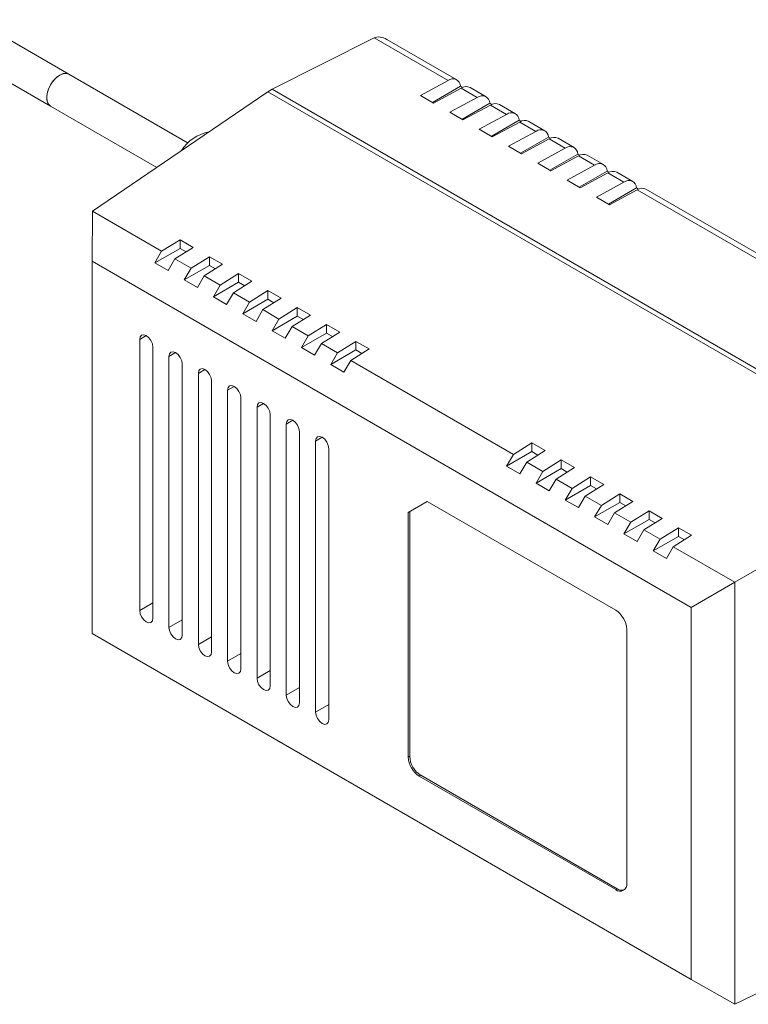
# Model space of a CAD drawing. Units: inches. Extents: x 0.1 to 10.9, y 0 to 8.5.
# Drawn here: x 8.8 to 9.9, y 5.9 to 7.4 of the extents above; entities that cross this region are included whole.
import ezdxf

# ---------------------------------------------------------------- set-up
doc = ezdxf.new("R2010")
doc.units = ezdxf.units.IN
doc.header["$MEASUREMENT"] = 0

msp = doc.modelspace()

# ---------------------------------------------------------------- linework, layer by layer
at = {"color": 7, "linetype": 'Continuous', "lineweight": 0}
for p, q in [((8.8352, 7.3524), (8.3257, 7.6465)), ((8.2962, 7.5954), (8.8056, 7.3013)), ((9.326, 7.4108), (9.1622, 7.3282)), ((9.4447, 7.3423), (9.326, 7.4108)), ((9.459, 7.3434), (9.3465, 7.4083)), ((9.0268, 7.2418), (8.8352, 7.3524)), ((9.4447, 7.3423), (9.4004, 7.3184)), ((9.1551, 7.3242), (9.1622, 7.3282)), ((10.22, 6.7175), (9.1622, 7.3282)), ((9.42, 7.307), (9.465, 7.333)), ((9.4216, 7.3061), (9.4659, 7.33)), ((9.4682, 7.3311), (9.465, 7.333)), ((9.4918, 7.315), (9.4659, 7.33)), ((9.5061, 7.3161), (9.4802, 7.3311)), ((9.1551, 7.3242), (8.8731, 7.1322)), ((9.1551, 7.3242), (10.213, 6.7135)), ((9.4004, 7.3184), (9.4216, 7.3061)), ((9.4918, 7.315), (9.4475, 7.2912)), ((8.8056, 7.3013), (8.9765, 7.2026)), ((9.4671, 7.2798), (9.5121, 7.3058)), ((9.4687, 7.2789), (9.513, 7.3028)), ((9.5154, 7.3039), (9.5121, 7.3058)), ((9.5389, 7.2878), (9.513, 7.3028)), ((9.5532, 7.2889), (9.5273, 7.3039)), ((9.4475, 7.2912), (9.4687, 7.2789)), ((9.5389, 7.2878), (9.4946, 7.2639)), ((9.5143, 7.2526), (9.5592, 7.2786)), ((9.5625, 7.2767), (9.5592, 7.2786)), ((9.4946, 7.2639), (9.5159, 7.2517)), ((9.5159, 7.2517), (9.5602, 7.2756)), ((9.5861, 7.2606), (9.5602, 7.2756)), ((9.6004, 7.2617), (9.5745, 7.2767)), ((9.5861, 7.2606), (9.5418, 7.2367)), ((9.5614, 7.2254), (9.6064, 7.2514)), ((9.563, 7.2245), (9.6073, 7.2484)), ((9.6096, 7.2495), (9.6064, 7.2514)), ((9.6332, 7.2334), (9.6073, 7.2484)), ((9.6475, 7.2345), (9.6216, 7.2495)), ((9.5418, 7.2367), (9.563, 7.2245)), ((9.6332, 7.2334), (9.5889, 7.2095)), ((9.6086, 7.1982), (9.6535, 7.2241)), ((9.6101, 7.1973), (9.6544, 7.2212)), ((9.6568, 7.2223), (9.6535, 7.2241)), ((9.6804, 7.2062), (9.6544, 7.2212)), ((9.6947, 7.2073), (9.6687, 7.2223)), ((9.5889, 7.2095), (9.6101, 7.1973)), ((9.6804, 7.2062), (9.6361, 7.1823)), ((9.6557, 7.171), (9.7007, 7.1969)), ((9.6573, 7.1701), (9.7016, 7.1939)), ((9.7039, 7.1951), (9.7007, 7.1969)), ((9.7275, 7.179), (9.7016, 7.1939)), ((9.7418, 7.1801), (9.7159, 7.195)), ((9.6361, 7.1823), (9.6573, 7.1701)), ((9.7275, 7.179), (9.6832, 7.1551)), ((9.7028, 7.1438), (9.7478, 7.1697)), ((9.7044, 7.1428), (9.7487, 7.1667)), ((9.7511, 7.1678), (9.7478, 7.1697)), ((10.0104, 7.0157), (9.7487, 7.1667)), ((10.0247, 7.0168), (9.763, 7.1678)), ((9.6832, 7.1551), (9.7044, 7.1428)), ((8.8731, 7.1322), (8.8724, 7.0518)), ((8.8731, 7.1322), (8.9843, 7.0679)), ((9.0138, 7.0726), (8.9734, 7.0492)), ((8.9843, 7.0679), (9.0138, 7.0864)), ((9.035, 7.0742), (9.0055, 7.0557)), ((9.035, 7.0742), (9.0138, 7.0864)), ((9.0138, 7.0726), (9.0138, 7.0864)), ((9.0235, 7.067), (9.0138, 7.0726)), ((8.9734, 7.0492), (8.9843, 7.0679)), ((9.0315, 7.0407), (9.061, 7.0592)), ((9.0822, 7.047), (9.061, 7.0592)), ((9.061, 7.0453), (9.061, 7.0592)), ((9.8357, 6.4957), (8.8724, 7.0518)), ((8.8724, 7.0518), (8.8724, 6.4537)), ((8.9946, 7.037), (8.9734, 7.0492)), ((9.0055, 7.0557), (8.9946, 7.037)), ((9.0055, 7.0557), (9.0315, 7.0407)), ((9.061, 7.0453), (9.0205, 7.022)), ((9.0205, 7.022), (9.0315, 7.0407)), ((9.0822, 7.047), (9.0527, 7.0285)), ((9.0706, 7.0398), (9.061, 7.0453)), ((9.0527, 7.0285), (9.0417, 7.0097)), ((9.0527, 7.0285), (9.0786, 7.0135)), ((9.0786, 7.0135), (9.1081, 7.032)), ((9.1293, 7.0198), (9.1081, 7.032)), ((9.1081, 7.0181), (9.1081, 7.032)), ((9.0417, 7.0097), (9.0205, 7.022)), ((9.1081, 7.0181), (9.0676, 6.9948)), ((9.0676, 6.9948), (9.0786, 7.0135)), ((9.1293, 7.0198), (9.0998, 7.0013)), ((9.1178, 7.0125), (9.1081, 7.0181)), ((9.0888, 6.9825), (9.0676, 6.9948)), ((9.0998, 7.0013), (9.0888, 6.9825)), ((9.0998, 7.0013), (9.1257, 6.9863)), ((9.1257, 6.9863), (9.1552, 7.0048)), ((9.1764, 6.9925), (9.1552, 7.0048)), ((9.1552, 6.9909), (9.1552, 7.0048)), ((9.1552, 6.9909), (9.1148, 6.9676)), ((9.1148, 6.9676), (9.1257, 6.9863)), ((9.1764, 6.9925), (9.147, 6.9741)), ((9.1649, 6.9853), (9.1552, 6.9909)), ((9.1729, 6.9591), (9.2024, 6.9776)), ((9.2236, 6.9653), (9.2024, 6.9776)), ((9.2024, 6.9637), (9.2024, 6.9776)), ((9.136, 6.9553), (9.1148, 6.9676)), ((9.147, 6.9741), (9.136, 6.9553)), ((9.147, 6.9741), (9.1729, 6.9591)), ((9.2024, 6.9637), (9.1619, 6.9403)), ((9.2236, 6.9653), (9.1941, 6.9468)), ((9.2121, 6.9581), (9.2024, 6.9637)), ((9.1619, 6.9403), (9.1729, 6.9591)), ((9.1941, 6.9468), (9.1831, 6.9281)), ((9.1941, 6.9468), (9.22, 6.9319)), ((9.22, 6.9319), (9.2495, 6.9504)), ((9.2707, 6.9381), (9.2495, 6.9504)), ((9.2495, 6.9365), (9.2495, 6.9504)), ((9.1831, 6.9281), (9.1619, 6.9403)), ((9.2495, 6.9365), (9.2091, 6.9131)), ((9.2091, 6.9131), (9.22, 6.9319)), ((9.2707, 6.9381), (9.2412, 6.9196)), ((9.2592, 6.9309), (9.2495, 6.9365)), ((8.949, 6.9263), (8.949, 6.4908)), ((8.9702, 6.4785), (8.9702, 6.914)), ((9.2412, 6.9196), (9.2303, 6.9009)), ((9.2412, 6.9196), (9.2672, 6.9047)), ((9.2672, 6.9047), (9.2967, 6.9232)), ((9.3179, 6.9109), (9.2967, 6.9232)), ((9.2967, 6.9093), (9.2967, 6.9232)), ((8.9961, 6.8991), (8.9961, 6.4636)), ((9.2303, 6.9009), (9.2091, 6.9131)), ((9.2967, 6.9093), (9.2562, 6.8859)), ((9.2562, 6.8859), (9.2672, 6.9047)), ((9.3179, 6.9109), (9.2884, 6.8924)), ((9.3063, 6.9037), (9.2967, 6.9093)), ((9.0173, 6.4513), (9.0173, 6.8868)), ((9.2774, 6.8737), (9.2562, 6.8859)), ((9.2884, 6.8924), (9.2774, 6.8737)), ((9.2884, 6.8924), (9.55, 6.7414)), ((9.0433, 6.8718), (9.0433, 6.4363)), ((9.0645, 6.4241), (9.0645, 6.8596)), ((9.0904, 6.8446), (9.0904, 6.4091)), ((9.1116, 6.3969), (9.1116, 6.8324)), ((9.1376, 6.8174), (9.1376, 6.3819)), ((9.1588, 6.3697), (9.1588, 6.8052)), ((9.1847, 6.7902), (9.1847, 6.3547)), ((9.2059, 6.3425), (9.2059, 6.778)), ((9.2318, 6.763), (9.2318, 6.3275)), ((9.55, 6.7414), (9.5795, 6.7599)), ((9.6007, 6.7476), (9.5795, 6.7599)), ((9.5795, 6.746), (9.5795, 6.7599)), ((9.253, 6.3152), (9.253, 6.7507)), ((9.5795, 6.746), (9.539, 6.7226)), ((9.539, 6.7226), (9.55, 6.7414)), ((9.6007, 6.7476), (9.5712, 6.7291)), ((9.5892, 6.7404), (9.5795, 6.746)), ((9.5712, 6.7291), (9.5603, 6.7104)), ((9.5712, 6.7291), (9.5971, 6.7142)), ((9.5971, 6.7142), (9.6266, 6.7327)), ((9.6479, 6.7204), (9.6266, 6.7327)), ((9.6266, 6.7188), (9.6266, 6.7327)), ((9.5603, 6.7104), (9.539, 6.7226)), ((9.6266, 6.7188), (9.5862, 6.6954)), ((9.5862, 6.6954), (9.5971, 6.7142)), ((9.6479, 6.7204), (9.6184, 6.7019)), ((9.6363, 6.7132), (9.6266, 6.7188)), ((10.213, 6.7135), (9.9057, 6.5361)), ((9.6074, 6.6832), (9.5862, 6.6954)), ((9.6184, 6.7019), (9.6074, 6.6832)), ((9.6184, 6.7019), (9.6443, 6.687)), ((9.6443, 6.687), (9.6738, 6.7054)), ((9.695, 6.6932), (9.6655, 6.6747)), ((9.695, 6.6932), (9.6738, 6.7054)), ((9.6738, 6.6916), (9.6738, 6.7054)), ((9.6738, 6.6916), (9.6333, 6.6682)), ((9.6333, 6.6682), (9.6443, 6.687)), ((9.6835, 6.686), (9.6738, 6.6916)), ((9.6914, 6.6597), (9.7209, 6.6782)), ((9.7421, 6.666), (9.7209, 6.6782)), ((9.7209, 6.6644), (9.7209, 6.6782)), ((9.4114, 6.6661), (9.3808, 6.6484)), ((9.4114, 6.6661), (9.3831, 6.6498)), ((9.7143, 6.4913), (9.4114, 6.6661)), ((9.6545, 6.656), (9.6333, 6.6682)), ((9.6655, 6.6747), (9.6545, 6.656)), ((9.6655, 6.6747), (9.6914, 6.6597)), ((9.7209, 6.6644), (9.6805, 6.641)), ((9.7421, 6.666), (9.7126, 6.6475)), ((9.7306, 6.6588), (9.7209, 6.6644)), ((9.3831, 6.6498), (9.3808, 6.6484)), ((9.3808, 6.6484), (9.3808, 6.2551)), ((9.3831, 6.6498), (9.3831, 6.2565)), ((9.6805, 6.641), (9.6914, 6.6597)), ((9.7126, 6.6475), (9.7017, 6.6287)), ((9.7126, 6.6475), (9.7386, 6.6325)), ((9.7386, 6.6325), (9.7681, 6.651)), ((9.7893, 6.6388), (9.7681, 6.651)), ((9.7681, 6.6371), (9.7681, 6.651)), ((9.7017, 6.6287), (9.6805, 6.641)), ((9.7681, 6.6371), (9.7276, 6.6138)), ((9.7276, 6.6138), (9.7386, 6.6325)), ((9.7893, 6.6388), (9.7598, 6.6203)), ((9.7777, 6.6315), (9.7681, 6.6371)), ((9.7488, 6.6015), (9.7276, 6.6138)), ((9.7598, 6.6203), (9.7488, 6.6015)), ((9.7598, 6.6203), (9.7857, 6.6053)), ((9.7857, 6.6053), (9.8152, 6.6238)), ((9.8364, 6.6116), (9.8152, 6.6238)), ((9.8152, 6.6099), (9.8152, 6.6238)), ((9.8152, 6.6099), (9.7747, 6.5866)), ((9.7747, 6.5866), (9.7857, 6.6053)), ((9.8364, 6.6116), (9.8069, 6.5931)), ((9.8249, 6.6043), (9.8152, 6.6099)), ((9.796, 6.5743), (9.7747, 6.5866)), ((9.8069, 6.5931), (9.796, 6.5743)), ((9.8069, 6.5931), (9.9057, 6.5361)), ((9.9057, 6.5361), (9.8357, 6.4957)), ((9.9057, 6.5361), (9.9057, 5.858)), ((9.8357, 5.8976), (9.8357, 6.4957)), ((9.732, 6.0524), (9.732, 6.4606)), ((8.8724, 6.4537), (9.8357, 5.8976)), ((9.3831, 6.2565), (9.3808, 6.2551)), ((9.4008, 6.2259), (9.3985, 6.2245)), ((9.3985, 6.2245), (9.7143, 6.0422)), ((9.4008, 6.2259), (9.7167, 6.0435)), ((9.7167, 6.0435), (9.7143, 6.0422)), ((9.9057, 5.858), (10.213, 6.0062)), ((9.8357, 5.8976), (9.9057, 5.858))]:
    msp.add_line(p, q, dxfattribs=at)
at = {"color": 8, "linetype": 'Continuous', "lineweight": 0}
for p, q in [((8.9596, 6.9324), (8.949, 6.9263)), ((9.0067, 6.9052), (8.9961, 6.8991)), ((9.0539, 6.878), (9.0433, 6.8718)), ((9.101, 6.8507), (9.0904, 6.8446)), ((9.1482, 6.8235), (9.1376, 6.8174)), ((9.1953, 6.7963), (9.1847, 6.7902)), ((9.2424, 6.7691), (9.2318, 6.763)), ((8.9702, 6.503), (8.949, 6.4908)), ((9.0173, 6.4758), (8.9961, 6.4636)), ((9.0645, 6.4486), (9.0433, 6.4363)), ((9.1116, 6.4214), (9.0904, 6.4091)), ((9.1588, 6.3942), (9.1376, 6.3819)), ((9.2059, 6.367), (9.1847, 6.3547)), ((9.253, 6.3397), (9.2318, 6.3275))]:
    msp.add_line(p, q, dxfattribs=at)
at = {"color": 7, "linetype": 'Continuous', "lineweight": 0, "flags": 128}
for points in [[(8.8056, 7.3013), (8.8056, 7.3013), (8.8023, 7.3044), (8.8002, 7.309), (8.7995, 7.3148), (8.8002, 7.3214), (8.8023, 7.3285), (8.8056, 7.3354), (8.81, 7.3417), (8.815, 7.347), (8.8204, 7.351), (8.8258, 7.3533), (8.8308, 7.3538), (8.8352, 7.3524)], [(8.8352, 7.3524), (8.8326, 7.3535), (8.8278, 7.3537), (8.8225, 7.352), (8.817, 7.3487), (8.8118, 7.3439), (8.8072, 7.3379), (8.8034, 7.3311), (8.8009, 7.3241)], [(8.8009, 7.3241), (8.7996, 7.3173), (8.7998, 7.3111), (8.8014, 7.3059), (8.8042, 7.3023), (8.8056, 7.3013)], [(8.9702, 6.914), (8.9694, 6.9192), (8.9671, 6.9245), (8.9637, 6.9291), (8.9596, 6.9324), (8.9555, 6.9338), (8.9521, 6.9331), (8.9498, 6.9305), (8.949, 6.9263)], [(9.0173, 6.8868), (9.0165, 6.892), (9.0142, 6.8973), (9.0108, 6.9019), (9.0067, 6.9052), (9.0027, 6.9066), (8.9992, 6.9059), (8.9969, 6.9033), (8.9961, 6.8991)], [(9.0645, 6.8596), (9.0637, 6.8647), (9.0614, 6.87), (9.0579, 6.8747), (9.0539, 6.878), (9.0498, 6.8794), (9.0464, 6.8787), (9.0441, 6.8761), (9.0433, 6.8718)], [(9.1116, 6.8324), (9.1108, 6.8375), (9.1085, 6.8428), (9.1051, 6.8475), (9.101, 6.8507), (9.097, 6.8522), (9.0935, 6.8515), (9.0912, 6.8488), (9.0904, 6.8446)], [(9.1588, 6.8052), (9.158, 6.8103), (9.1557, 6.8156), (9.1522, 6.8203), (9.1482, 6.8235), (9.1441, 6.8249), (9.1407, 6.8243), (9.1384, 6.8216), (9.1376, 6.8174)], [(9.2059, 6.778), (9.2051, 6.7831), (9.2028, 6.7884), (9.1994, 6.793), (9.1953, 6.7963), (9.1912, 6.7977), (9.1878, 6.7971), (9.1855, 6.7944), (9.1847, 6.7902)], [(9.253, 6.7507), (9.2522, 6.7559), (9.2499, 6.7612), (9.2465, 6.7658), (9.2424, 6.7691), (9.2384, 6.7705), (9.2349, 6.7699), (9.2326, 6.7672), (9.2318, 6.763)], [(8.949, 6.4908), (8.9498, 6.4856), (8.9521, 6.4803), (8.9555, 6.4757), (8.9596, 6.4724), (8.9637, 6.471), (8.9671, 6.4717), (8.9694, 6.4743), (8.9702, 6.4785)], [(8.9961, 6.4636), (8.9969, 6.4584), (8.9992, 6.4531), (9.0027, 6.4485), (9.0067, 6.4452), (9.0108, 6.4438), (9.0142, 6.4444), (9.0165, 6.4471), (9.0173, 6.4513)], [(9.0433, 6.4363), (9.0441, 6.4312), (9.0464, 6.4259), (9.0498, 6.4213), (9.0539, 6.418), (9.0579, 6.4166), (9.0614, 6.4172), (9.0637, 6.4199), (9.0645, 6.4241)], [(9.0904, 6.4091), (9.0912, 6.404), (9.0935, 6.3987), (9.097, 6.394), (9.101, 6.3908), (9.1051, 6.3894), (9.1085, 6.39), (9.1108, 6.3927), (9.1116, 6.3969)], [(9.1376, 6.3819), (9.1384, 6.3768), (9.1407, 6.3715), (9.1441, 6.3668), (9.1482, 6.3636), (9.1522, 6.3621), (9.1557, 6.3628), (9.158, 6.3655), (9.1588, 6.3697)], [(9.1847, 6.3547), (9.1855, 6.3496), (9.1878, 6.3443), (9.1912, 6.3396), (9.1953, 6.3363), (9.1994, 6.3349), (9.2028, 6.3356), (9.2051, 6.3382), (9.2059, 6.3425)], [(9.2318, 6.3275), (9.2326, 6.3223), (9.2349, 6.317), (9.2384, 6.3124), (9.2424, 6.3091), (9.2465, 6.3077), (9.2499, 6.3084), (9.2522, 6.311), (9.253, 6.3152)]]:
    msp.add_lwpolyline(points, dxfattribs=at)
at = {"color": 7, "linetype": 'Continuous', "lineweight": 0}
for centre, radius, start, end in [((9.4524, 7.3323), 0.0126, 2.9915, 127.9579), ((9.474, 7.3183), 0.0142, 64.1192, 124.6445), ((9.4995, 7.3051), 0.0126, 2.9915, 127.9579), ((9.5211, 7.2911), 0.0142, 64.1192, 124.6445), ((9.5467, 7.2779), 0.0126, 2.9915, 127.9579), ((9.5682, 7.2639), 0.0142, 64.1192, 124.6445), ((9.5938, 7.2507), 0.0126, 2.9915, 127.9579), ((9.0724, 7.1945), 0.0663, 100.4252, 148.0603), ((9.6154, 7.2367), 0.0142, 64.1192, 124.6445), ((9.641, 7.2235), 0.0126, 2.9915, 127.9579), ((9.6625, 7.2095), 0.0142, 64.1192, 124.6445), ((9.6881, 7.1963), 0.0126, 2.9915, 127.9579), ((9.7097, 7.1822), 0.0142, 64.1192, 124.6445), ((9.7352, 7.1691), 0.0126, 2.9915, 127.9579), ((9.7568, 7.155), 0.0142, 64.1192, 124.6445), ((9.6936, 6.4589), 0.0384, 2.6055, 57.3945), ((9.4192, 6.2569), 0.0384, 182.6055, 237.3945), ((9.4215, 6.2582), 0.0384, 182.6055, 237.3945), ((9.7212, 6.0506), 0.0109, 230.7967, 9.214), ((9.7242, 6.0543), 0.0131, 235.0917, 286.5369)]:
    msp.add_arc(centre, radius, start, end, dxfattribs=at)
msp.add_ellipse((9.3465, 7.3736), major_axis=(-0.0212, 0.0367), ratio=0.577335, start_param=5.497828, end_param=6.250262, dxfattribs=at)

doc.saveas('drawing.dxf')
